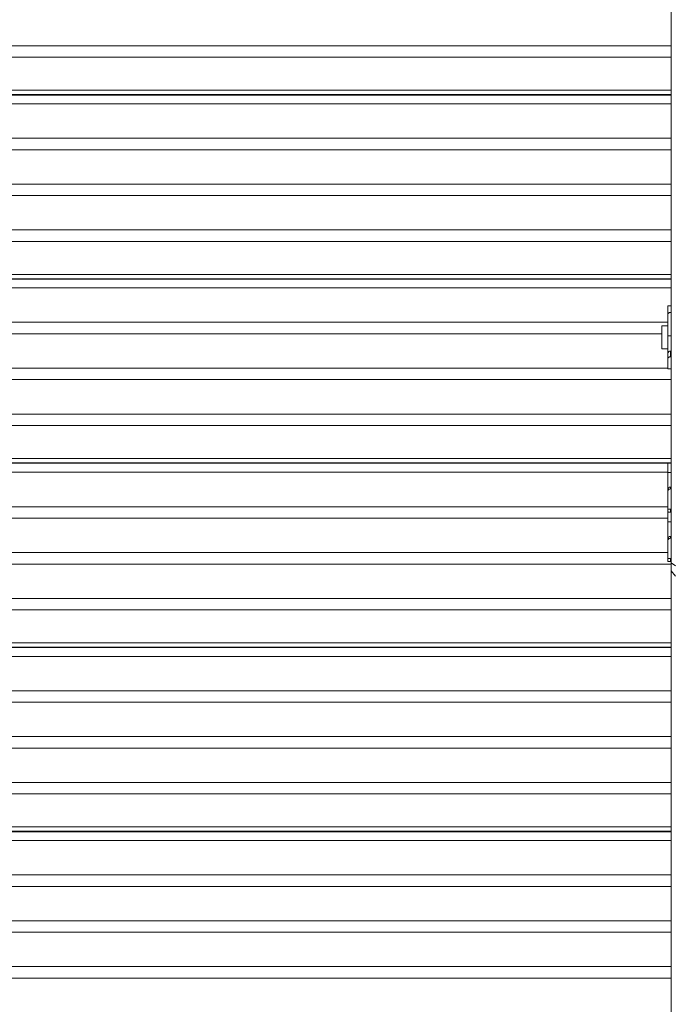
# Model space of a CAD drawing. Units: millimetres. Extents: x -23272465 to 44913, y -22484634 to 188.
# Drawn here: x -23271971 to -23271857, y -22482329 to -22482157 of the extents above; entities that cross this region are included whole.
import ezdxf

# ---------------------------------------------------------------- set-up
doc = ezdxf.new("R2010")
doc.units = ezdxf.units.MM
doc.layers.get('0').update_dxf_attribs({"lineweight": 20})

msp = doc.modelspace()

# ---------------------------------------------------------------- linework, layer by layer
for p, q in [((-23271857.64, -22482252.25), (-23271857.64, -22482124.37)), ((-23272012.64, -22482162.03), (-23271857.64, -22482162.03)), ((-23271857.64, -22482164.03), (-23272012.64, -22482164.03)), ((-23272012.64, -22482169.78), (-23271857.64, -22482169.78)), ((-23271857.64, -22482170.54), (-23272012.64, -22482170.54)), ((-23272012.64, -22482170.62), (-23271857.64, -22482170.62)), ((-23271857.64, -22482172.15), (-23272012.64, -22482172.15)), ((-23272012.64, -22482178.15), (-23271857.64, -22482178.15)), ((-23271857.64, -22482180.15), (-23272012.64, -22482180.15)), ((-23272012.64, -22482186.15), (-23271857.64, -22482186.15)), ((-23271857.64, -22482188.15), (-23272012.64, -22482188.15)), ((-23272012.64, -22482194.15), (-23271857.64, -22482194.15)), ((-23271857.64, -22482196.15), (-23272012.64, -22482196.15)), ((-23272012.64, -22482201.9), (-23271857.64, -22482201.9)), ((-23271857.64, -22482202.66), (-23272012.64, -22482202.66)), ((-23272012.64, -22482202.74), (-23271857.64, -22482202.74)), ((-23271857.64, -22482204.27), (-23272012.64, -22482204.27)), ((-23271857.64, -22482207.39), (-23271858.24, -22482207.39)), ((-23271858.24, -22482207.39), (-23271858.24, -22482208.88)), ((-23271858.24, -22482212.65), (-23271858.24, -22482208.88)), ((-23271857.64, -22482208.55), (-23271857.74, -22482208.55)), ((-23272012.04, -22482210.27), (-23271858.24, -22482210.27)), ((-23271858.24, -22482210.89), (-23271859.24, -22482210.89)), ((-23271859.24, -22482214.89), (-23271859.24, -22482210.89)), ((-23271859.24, -22482212.27), (-23272011.04, -22482212.27)), ((-23271857.64, -22482212.65), (-23271858.24, -22482212.65)), ((-23271858.24, -22482212.65), (-23271858.24, -22482215.67)), ((-23271859.24, -22482214.89), (-23271858.24, -22482214.89)), ((-23271858.24, -22482216.65), (-23271858.24, -22482215.67)), ((-23271857.64, -22482215.29), (-23271857.74, -22482215.29)), ((-23271857.74, -22482215.29), (-23271857.74, -22482216.27)), ((-23271857.64, -22482216.27), (-23271857.74, -22482216.27)), ((-23271858.24, -22482218.38), (-23271858.24, -22482216.65)), ((-23272012.04, -22482218.27), (-23271858.24, -22482218.27)), ((-23271857.64, -22482218.38), (-23271858.24, -22482218.38)), ((-23271857.64, -22482220.27), (-23272012.64, -22482220.27)), ((-23272012.64, -22482226.27), (-23271857.64, -22482226.27)), ((-23271857.64, -22482228.27), (-23272012.64, -22482228.27)), ((-23272012.64, -22482234.02), (-23271857.64, -22482234.02)), ((-23271857.64, -22482234.78), (-23272012.64, -22482234.78)), ((-23272012.64, -22482234.86), (-23271857.64, -22482234.86)), ((-23271858.24, -22482236.44), (-23271858.24, -22482234.86)), ((-23271858.24, -22482236.43), (-23272012.04, -22482236.43)), ((-23271858.24, -22482236.44), (-23271857.64, -22482236.44)), ((-23271858.24, -22482236.44), (-23271858.24, -22482239.48)), ((-23271858.24, -22482239.82), (-23271858.24, -22482239.48)), ((-23271858.24, -22482242.87), (-23271858.24, -22482239.82)), ((-23271857.74, -22482239), (-23271857.74, -22482239.32)), ((-23271857.64, -22482239), (-23271857.74, -22482239)), ((-23271857.64, -22482239.32), (-23271857.74, -22482239.32)), ((-23272012.04, -22482242.43), (-23271858.24, -22482242.43)), ((-23271858.24, -22482242.87), (-23271857.64, -22482242.87)), ((-23271858.24, -22482243.3), (-23271858.24, -22482242.87)), ((-23271858.24, -22482245.05), (-23271858.24, -22482243.3)), ((-23271857.74, -22482242.87), (-23271857.74, -22482243.4)), ((-23271857.64, -22482243.4), (-23271857.74, -22482243.4)), ((-23271858.24, -22482244.43), (-23272012.04, -22482244.43)), ((-23271858.24, -22482245.05), (-23271857.64, -22482245.05)), ((-23271858.24, -22482245.05), (-23271858.24, -22482248.09)), ((-23271858.24, -22482248.42), (-23271858.24, -22482248.09)), ((-23271858.24, -22482251.48), (-23271858.24, -22482248.42)), ((-23271857.74, -22482247.61), (-23271857.74, -22482247.93)), ((-23271857.64, -22482247.61), (-23271857.74, -22482247.61)), ((-23271857.64, -22482247.93), (-23271857.74, -22482247.93)), ((-23272012.04, -22482250.43), (-23271858.24, -22482250.43)), ((-23271857.64, -22482252.43), (-23272012.64, -22482252.43)), ((-23271858.24, -22482251.48), (-23271857.64, -22482251.48)), ((-23271858.24, -22482251.91), (-23271858.24, -22482251.48)), ((-23271857.74, -22482251.48), (-23271857.74, -22482252)), ((-23271857.64, -22482252), (-23271857.74, -22482252)), ((-23271857.64, -22482252.25), (-23271857.64, -22482253.63)), ((-23271857.64, -22482252.25), (-23271856.89, -22482252.77)), ((-23271857.64, -22482253.63), (-23271856.89, -22482254.55)), ((-23271857.64, -22482253.63), (-23271857.64, -22482381.37)), ((-23272012.64, -22482258.43), (-23271857.64, -22482258.43)), ((-23271857.64, -22482260.43), (-23272012.64, -22482260.43)), ((-23272012.64, -22482266.18), (-23271857.64, -22482266.18)), ((-23271857.64, -22482266.94), (-23272012.64, -22482266.94)), ((-23272012.64, -22482267.02), (-23271857.64, -22482267.02)), ((-23271857.64, -22482268.55), (-23272012.64, -22482268.55)), ((-23272012.64, -22482274.55), (-23271857.64, -22482274.55)), ((-23271857.64, -22482276.55), (-23272012.64, -22482276.55)), ((-23272012.64, -22482282.55), (-23271857.64, -22482282.55)), ((-23271857.64, -22482284.55), (-23272012.64, -22482284.55)), ((-23272012.64, -22482290.55), (-23271857.64, -22482290.55)), ((-23271857.64, -22482292.55), (-23272012.64, -22482292.55)), ((-23272012.64, -22482298.3), (-23271857.64, -22482298.3)), ((-23271857.64, -22482299.06), (-23272012.64, -22482299.06)), ((-23272012.64, -22482299.14), (-23271857.64, -22482299.14)), ((-23271857.64, -22482300.67), (-23272012.64, -22482300.67)), ((-23272012.64, -22482306.67), (-23271857.64, -22482306.67)), ((-23271857.64, -22482308.67), (-23272012.64, -22482308.67)), ((-23272012.64, -22482314.67), (-23271857.64, -22482314.67)), ((-23271857.64, -22482316.67), (-23272012.64, -22482316.67)), ((-23272012.64, -22482322.67), (-23271857.64, -22482322.67)), ((-23271857.64, -22482324.67), (-23272012.64, -22482324.67))]:
    msp.add_line(p, q)
for centre, radius, start, end in [((-23271857.79, -22482215.74), 0.452, 83.1804, 170.9563), ((-23271857.75, -22482239.49), 0.492, 89.0306, 178.9966), ((-23271857.75, -22482248.1), 0.492, 89.0306, 178.9966)]:
    msp.add_arc(centre, radius, start, end)
for points, knots in [([(-23271857.74, -22482208.55), (-23271857.8, -22482208.56), (-23271857.91, -22482208.56), (-23271858.06, -22482208.62), (-23271858.17, -22482208.7), (-23271858.23, -22482208.79), (-23271858.24, -22482208.85), (-23271858.24, -22482208.88)], [0, 0, 0, 0, 0.214541, 0.429074, 0.643789, 0.858368, 1, 1, 1, 1]), ([(-23271857.74, -22482216.27), (-23271857.8, -22482216.28), (-23271857.91, -22482216.29), (-23271858.06, -22482216.35), (-23271858.17, -22482216.45), (-23271858.23, -22482216.56), (-23271858.24, -22482216.63), (-23271858.24, -22482216.65)], [0, 0, 0, 0, 0.214541, 0.429074, 0.643789, 0.858368, 1, 1, 1, 1]), ([(-23271857.74, -22482239.32), (-23271857.8, -22482239.33), (-23271857.91, -22482239.34), (-23271858.06, -22482239.42), (-23271858.17, -22482239.55), (-23271858.23, -22482239.69), (-23271858.24, -22482239.78), (-23271858.24, -22482239.82)], [0, 0, 0, 0, 0.2134006, 0.4267614, 0.6411739, 0.8565492, 1, 1, 1, 1]), ([(-23271857.74, -22482243.4), (-23271857.8, -22482243.4), (-23271857.91, -22482243.4), (-23271858.06, -22482243.38), (-23271858.17, -22482243.36), (-23271858.23, -22482243.33), (-23271858.24, -22482243.31), (-23271858.24, -22482243.3)], [0, 0, 0, 0, 0.213401, 0.426761, 0.641174, 0.856549, 1, 1, 1, 1]), ([(-23271857.74, -22482247.93), (-23271857.8, -22482247.94), (-23271857.91, -22482247.95), (-23271858.06, -22482248.03), (-23271858.17, -22482248.16), (-23271858.23, -22482248.3), (-23271858.24, -22482248.39), (-23271858.24, -22482248.42)], [0, 0, 0, 0, 0.213401, 0.426761, 0.641174, 0.856549, 1, 1, 1, 1]), ([(-23271857.74, -22482252), (-23271857.8, -22482252), (-23271857.91, -22482252), (-23271858.06, -22482251.99), (-23271858.17, -22482251.97), (-23271858.23, -22482251.94), (-23271858.24, -22482251.92), (-23271858.24, -22482251.91)], [0, 0, 0, 0, 0.213401, 0.426761, 0.641174, 0.856549, 1, 1, 1, 1])]:
    msp.add_open_spline(points, degree=3, knots=knots)

doc.saveas('drawing.dxf')
